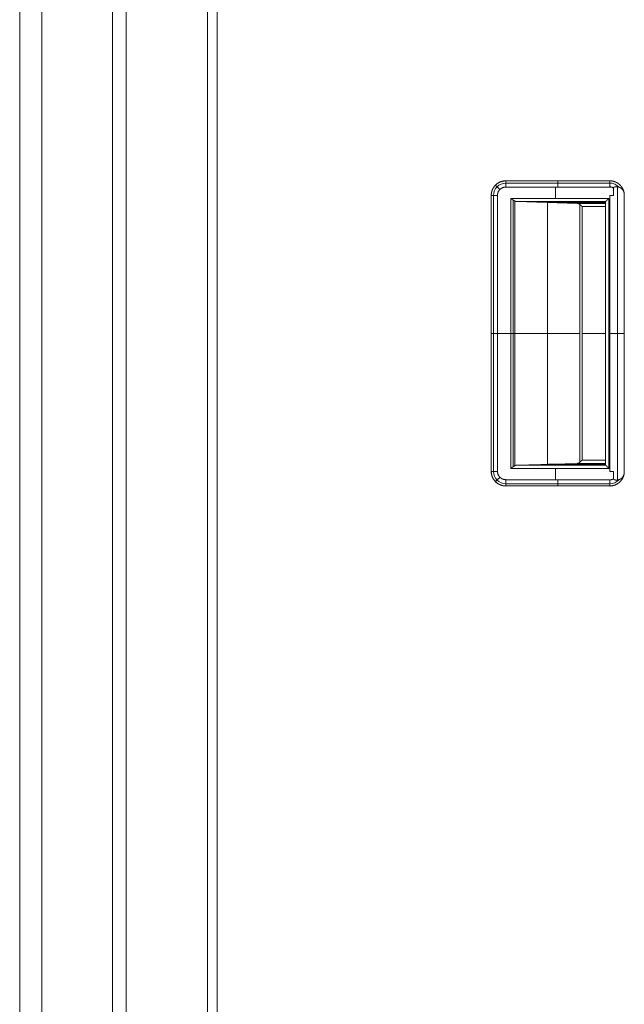
# Model space of a CAD drawing. Units: millimetres. Extents: x 1968 to 9305, y 379 to 6187.
# Drawn here: x 6228 to 6414, y 2772 to 3075 of the extents above; entities that cross this region are included whole.
import ezdxf

# ---------------------------------------------------------------- set-up
doc = ezdxf.new("R2010")
doc.units = ezdxf.units.MM
doc.layers.add('Trimetric', color=7, linetype='Continuous')

msp = doc.modelspace()

# ---------------------------------------------------------------- linework, layer by layer
at = {"layer": 'Trimetric', "color": 41, "linetype": 'Continuous', "lineweight": 18}
for p, q in [((6260.73, 2197.22), (6260.73, 4320.01)), ((6285.73, 4320.01), (6285.73, 2197.22))]:
    msp.add_line(p, q, dxfattribs=at)
at = {"layer": 'Trimetric', "color": 71, "linetype": 'Continuous', "lineweight": 18}
for p, q in [((6256.53, 4313.36), (6256.53, 2233.11)), ((6234.73, 4312.06), (6234.73, 2233.11)), ((6227.93, 3191.6), (6227.93, 2233.11))]:
    msp.add_line(p, q, dxfattribs=at)
at = {"layer": 'Trimetric', "color": 3, "linetype": 'Continuous', "lineweight": 18}
msp.add_line((6288.73, 2221.37), (6288.73, 3224.75), dxfattribs=at)
at = {"layer": 'Trimetric', "color": 251, "linetype": 'Continuous', "lineweight": 18}
for p, q in [((6377.64, 3025.51), (6409.64, 3025.51)), ((6409.64, 3025.51), (6377.64, 3025.51)), ((6409.64, 3024.8), (6377.64, 3024.8)), ((6409.64, 3025.51), (6409.64, 3025.52)), ((6412.06, 3023.66), (6412.06, 2933.35)), ((6373.14, 2936.01), (6373.14, 3021.01)), ((6373.14, 3021.01), (6373.14, 2936.01)), ((6373.85, 3021.01), (6373.85, 2936.01)), ((6375.08, 3021.01), (6375.08, 2936.01)), ((6375.08, 3021.01), (6375.08, 2936.01)), ((6375.08, 2936.01), (6375.08, 3021.01)), ((6409.64, 3023.57), (6377.64, 3023.57)), ((6409.64, 3023.57), (6377.64, 3023.57)), ((6377.64, 3023.57), (6409.64, 3023.57)), ((6392.96, 3020.09), (6392.96, 3023.57)), ((6409.64, 3023.62), (6409.64, 3023.57)), ((6409.64, 3023.57), (6409.64, 3023.62)), ((6409.67, 2936.01), (6409.67, 3021.01)), ((6409.67, 3021.01), (6409.67, 2936.01)), ((6410.83, 3021.01), (6410.83, 3023.33)), ((6410.83, 3023.33), (6410.83, 3021.01)), ((6414.14, 2935.69), (6414.14, 3021.33)), ((6414.14, 3021.33), (6414.14, 2935.69)), ((6379.18, 2936.93), (6379.18, 3020.09)), ((6379.18, 3020.09), (6409.38, 3020.09)), ((6379.18, 3020.09), (6379.18, 2936.93)), ((6409.38, 3020.09), (6379.18, 3020.09)), ((6379.86, 3019.62), (6379.86, 2937.4)), ((6380.47, 2937.78), (6380.47, 3019.24)), ((6380.47, 3019.24), (6380.47, 2937.78)), ((6381.06, 3019.09), (6399.61, 3018.54)), ((6408.38, 3019.09), (6381.06, 3019.09)), ((6381.06, 3019.09), (6408.38, 3019.09)), ((6399.61, 3018.54), (6381.06, 3019.09)), ((6408.38, 3018.82), (6390.34, 3018.82)), ((6390.48, 2938.21), (6390.48, 3018.81)), ((6399.49, 3018.55), (6399.49, 3019.09)), ((6399.61, 3018.54), (6408.38, 3018.54)), ((6408.38, 3018.54), (6399.61, 3018.54)), ((6400.49, 3018.19), (6400.49, 2938.83)), ((6400.49, 2938.83), (6400.49, 3018.19)), ((6408.38, 3019.09), (6408.38, 2937.93)), ((6409.38, 3020.09), (6409.38, 2936.93)), ((6409.38, 2936.93), (6409.38, 3020.09)), ((6401.13, 3017.55), (6401.13, 2939.48)), ((6408.38, 3017.55), (6401.13, 3017.55)), ((6401.13, 2939.48), (6401.13, 3017.55)), ((6401.13, 3017.55), (6408.38, 3017.55)), ((6379.18, 2978.51), (6375.08, 2978.51)), ((6380.47, 2978.51), (6400.49, 2978.51)), ((6408.38, 2978.51), (6401.13, 2978.51)), ((6409.67, 2978.51), (6409.38, 2978.51)), ((6401.13, 2939.48), (6408.38, 2939.48)), ((6408.38, 2939.48), (6401.13, 2939.48)), ((6409.38, 2936.93), (6379.18, 2936.93)), ((6379.18, 2936.93), (6409.38, 2936.93)), ((6381.06, 2937.93), (6399.61, 2938.48)), ((6399.61, 2938.48), (6381.06, 2937.93)), ((6408.38, 2937.93), (6381.06, 2937.93)), ((6381.06, 2937.93), (6408.38, 2937.93)), ((6408.38, 2938.21), (6390.34, 2938.21)), ((6392.96, 2933.45), (6392.96, 2936.93)), ((6399.49, 2937.93), (6399.49, 2938.47)), ((6399.61, 2938.48), (6408.38, 2938.48)), ((6408.38, 2938.48), (6399.61, 2938.48)), ((6410.83, 2933.69), (6410.83, 2936.01)), ((6410.83, 2936.01), (6410.83, 2933.69)), ((6377.64, 2933.45), (6409.64, 2933.45)), ((6409.64, 2933.45), (6377.64, 2933.45)), ((6409.64, 2933.4), (6409.64, 2933.45)), ((6409.64, 2933.45), (6409.64, 2933.4)), ((6409.64, 2932.22), (6377.64, 2932.22)), ((6409.64, 2931.51), (6377.64, 2931.51)), ((6409.64, 2931.51), (6377.64, 2931.51)), ((6377.64, 2931.51), (6409.64, 2931.51)), ((6409.64, 2931.5), (6409.64, 2931.51))]:
    msp.add_line(p, q, dxfattribs=at)
for centre, radius, start, end in [((6377.64, 3021.01), 3.79, 90, 180), ((6409.64, 3021.01), 3.82, 42.2639, 90), ((6377.64, 3021.01), 2.56, 90, 180), ((6377.64, 2936.01), 4.5, 180, 270), ((6377.64, 2936.01), 3.79, 180, 270), ((6409.64, 2936.01), 3.82, 270, 317.9873)]:
    msp.add_arc(centre, radius, start, end, dxfattribs=at)
for points, knots in [([(6377.64, 3025.51), (6376.76, 3025.42), (6375.92, 3025.17), (6375.14, 3024.75), (6374.46, 3024.19), (6373.9, 3023.51), (6373.48, 3022.73), (6373.23, 3021.89), (6373.14, 3021.01)], [0, 0, 0.124987, 0.25004, 0.375041, 0.500014, 0.624993, 0.749994, 0.874971, 1, 1]), ([(6373.14, 3021.01), (6373.14, 3021.12), (6373.15, 3021.23), (6373.15, 3021.34), (6373.16, 3021.45), (6373.19, 3021.67), (6373.23, 3021.89), (6373.33, 3022.32), (6373.48, 3022.73), (6373.6, 3023), (6373.74, 3023.25), (6373.85, 3023.44), (6373.97, 3023.61), (6374.2, 3023.91), (6374.46, 3024.19), (6374.67, 3024.39), (6374.89, 3024.58), (6375.07, 3024.7), (6375.24, 3024.82), (6375.57, 3025.01), (6375.92, 3025.17), (6376.19, 3025.27), (6376.47, 3025.36), (6376.67, 3025.41), (6376.89, 3025.45), (6377.26, 3025.5), (6377.64, 3025.51)], [0, 0, 0.015817, 0.031549, 0.047159, 0.062843, 0.093916, 0.12501, 0.187156, 0.250001, 0.291051, 0.331826, 0.362273, 0.392693, 0.446045, 0.499992, 0.541041, 0.581823, 0.612249, 0.642669, 0.696007, 0.749957, 0.791065, 0.831797, 0.862246, 0.892659, 0.946048, 1, 1]), ([(6377.64, 3023.57), (6377.64, 3023.9), (6377.64, 3024.52), (6377.64, 3025.04), (6377.64, 3025.4), (6377.64, 3025.51)], [0, 0, 0.169257, 0.489838, 0.757814, 0.94398, 1, 1]), ([(6409.64, 3025.52), (6409.74, 3025.52), (6409.85, 3025.52), (6409.95, 3025.51), (6410.06, 3025.5), (6410.27, 3025.48), (6410.48, 3025.44), (6410.89, 3025.35), (6411.29, 3025.21), (6411.54, 3025.1), (6411.79, 3024.98), (6411.97, 3024.87), (6412.14, 3024.76), (6412.43, 3024.55), (6412.71, 3024.31), (6412.91, 3024.12), (6413.09, 3023.91), (6413.22, 3023.75), (6413.34, 3023.58), (6413.54, 3023.28), (6413.71, 3022.96), (6413.82, 3022.7), (6413.91, 3022.44), (6413.98, 3022.25), (6414.03, 3022.05), (6414.1, 3021.69), (6414.14, 3021.33)], [0, 0, 0.015742, 0.031493, 0.047161, 0.062759, 0.093866, 0.124984, 0.187211, 0.250023, 0.291066, 0.331796, 0.362211, 0.392697, 0.446056, 0.500034, 0.541032, 0.581816, 0.612279, 0.642689, 0.696095, 0.75002, 0.791034, 0.831853, 0.862252, 0.892726, 0.94609, 1, 1]), ([(6414.14, 3021.33), (6414, 3022.16), (6413.71, 3022.96), (6413.27, 3023.68), (6412.71, 3024.31), (6412.04, 3024.83), (6411.29, 3025.21), (6410.48, 3025.44), (6409.64, 3025.52)], [0, 0, 0.124969, 0.249969, 0.374986, 0.499956, 0.624964, 0.749974, 0.875006, 1, 1]), ([(6409.64, 3025.52), (6409.64, 3025.42), (6409.64, 3025.07), (6409.64, 3024.56), (6409.64, 3023.95), (6409.64, 3023.62)], [0, 0, 0.053512, 0.237232, 0.505665, 0.82883, 1, 1]), ([(6409.64, 3023.62), (6409.64, 3023.71), (6409.64, 3023.75), (6409.64, 3023.87), (6409.64, 3024.11), (6409.64, 3024.44), (6409.64, 3024.72), (6409.64, 3024.93), (6409.64, 3025.02), (6409.64, 3025.14), (6409.64, 3025.32), (6409.64, 3025.39), (6409.64, 3025.49), (6409.64, 3025.52)], [0, 0, 0.044448, 0.066237, 0.131079, 0.256929, 0.427227, 0.576434, 0.687816, 0.735053, 0.799198, 0.892975, 0.9308, 0.983092, 1, 1]), ([(6414.14, 3021.33), (6414.13, 3021.39), (6414.12, 3021.46), (6414.11, 3021.52), (6414.1, 3021.58), (6414.09, 3021.65), (6414.08, 3021.71), (6414.07, 3021.77), (6414.05, 3021.83), (6414.04, 3021.89), (6414.02, 3021.95), (6414.01, 3022), (6413.99, 3022.06), (6413.97, 3022.12), (6413.95, 3022.17), (6413.92, 3022.23), (6413.9, 3022.28), (6413.88, 3022.34), (6413.85, 3022.39), (6413.82, 3022.45), (6413.79, 3022.5), (6413.77, 3022.55), (6413.73, 3022.6), (6413.7, 3022.65), (6413.67, 3022.7), (6413.45, 3022.97), (6413.2, 3023.2), (6412.91, 3023.39), (6412.59, 3023.54), (6412.29, 3023.63), (6411.97, 3023.68), (6411.66, 3023.69), (6411.35, 3023.66), (6411.24, 3023.64), (6411.13, 3023.61), (6411.04, 3023.58), (6410.96, 3023.54), (6410.91, 3023.5), (6410.87, 3023.45), (6410.85, 3023.42), (6410.84, 3023.39), (6410.84, 3023.38), (6410.84, 3023.36), (6410.84, 3023.36), (6410.83, 3023.34), (6410.83, 3023.33)], [0, 0, 0.01345, 0.026914, 0.040207, 0.053451, 0.066558, 0.07969, 0.092645, 0.105525, 0.118336, 0.131152, 0.143873, 0.15652, 0.169102, 0.181758, 0.194321, 0.206809, 0.219344, 0.231869, 0.244393, 0.256863, 0.269399, 0.281964, 0.294617, 0.307171, 0.379268, 0.450702, 0.52353, 0.597275, 0.663303, 0.730491, 0.79514, 0.860576, 0.884842, 0.909222, 0.927841, 0.946598, 0.96085, 0.974962, 0.98123, 0.987413, 0.990574, 0.993674, 0.995205, 0.998406, 1, 1]), ([(6410.83, 3023.33), (6410.84, 3023.35), (6410.84, 3023.37), (6410.84, 3023.39), (6410.85, 3023.41), (6410.85, 3023.42), (6410.86, 3023.44), (6410.87, 3023.46), (6410.89, 3023.47), (6410.9, 3023.49), (6410.92, 3023.5), (6410.93, 3023.52), (6410.95, 3023.53), (6411, 3023.56), (6411.04, 3023.58), (6411.11, 3023.6), (6411.18, 3023.62), (6411.26, 3023.65), (6411.35, 3023.66), (6411.51, 3023.68), (6411.66, 3023.69), (6411.81, 3023.69), (6411.97, 3023.68), (6412.13, 3023.66), (6412.28, 3023.63), (6412.44, 3023.59), (6412.59, 3023.54), (6412.97, 3023.36), (6413.3, 3023.11), (6413.5, 3022.92), (6413.67, 3022.7), (6413.74, 3022.6), (6413.8, 3022.49), (6413.85, 3022.38), (6413.91, 3022.27), (6413.95, 3022.15), (6413.99, 3022.04), (6414.03, 3021.92), (6414.06, 3021.8), (6414.08, 3021.69), (6414.11, 3021.57), (6414.12, 3021.45), (6414.14, 3021.33)], [0, 0, 0.003894, 0.007731, 0.011567, 0.015341, 0.01932, 0.023234, 0.02741, 0.031516, 0.035981, 0.040396, 0.045378, 0.050304, 0.060938, 0.071643, 0.086352, 0.10118, 0.120322, 0.139379, 0.171405, 0.203367, 0.236102, 0.268765, 0.302202, 0.335295, 0.369328, 0.403038, 0.490386, 0.576815, 0.634489, 0.692795, 0.718822, 0.745042, 0.770849, 0.796919, 0.822509, 0.848326, 0.873756, 0.899359, 0.924567, 0.94995, 0.974932, 1, 1]), ([(6373.14, 3021.01), (6373.25, 3021.01), (6373.61, 3021.01), (6374.13, 3021.01), (6374.75, 3021.01), (6375.08, 3021.01)], [0, 0, 0.055688, 0.242228, 0.510079, 0.830543, 1, 1]), ([(6375.08, 3021.01), (6375.13, 3021.51), (6375.27, 3021.99), (6375.51, 3022.44), (6375.83, 3022.82), (6376.22, 3023.14), (6376.66, 3023.38), (6377.14, 3023.53), (6377.64, 3023.57)], [0, 0, 0.125073, 0.25004, 0.375026, 0.499948, 0.625037, 0.750018, 0.875009, 1, 1]), ([(6377.64, 3023.57), (6377.57, 3023.57), (6377.51, 3023.57), (6377.44, 3023.57), (6377.38, 3023.56), (6377.25, 3023.55), (6377.13, 3023.53), (6376.89, 3023.47), (6376.66, 3023.39), (6376.51, 3023.32), (6376.37, 3023.24), (6376.27, 3023.18), (6376.16, 3023.11), (6375.99, 3022.98), (6375.83, 3022.82), (6375.69, 3022.68), (6375.57, 3022.53), (6375.49, 3022.42), (6375.42, 3022.3), (6375.3, 3022.09), (6375.21, 3021.86), (6375.15, 3021.63), (6375.1, 3021.39), (6375.08, 3021.2), (6375.08, 3021.01)], [0, 0, 0.016404, 0.03265, 0.048754, 0.064712, 0.096247, 0.127513, 0.189116, 0.250021, 0.289693, 0.329724, 0.359768, 0.390205, 0.444411, 0.500065, 0.548401, 0.595844, 0.630661, 0.665313, 0.725037, 0.784644, 0.844519, 0.905498, 0.952159, 1, 1]), ([(6410.83, 3023.33), (6410.76, 3023.37), (6410.69, 3023.4), (6410.62, 3023.43), (6410.55, 3023.46), (6410.4, 3023.51), (6410.25, 3023.55), (6410.08, 3023.59), (6409.9, 3023.61), (6409.77, 3023.62), (6409.64, 3023.62)], [0, 0, 0.063583, 0.126727, 0.189119, 0.251989, 0.37603, 0.500075, 0.641214, 0.783882, 0.89101, 1, 1]), ([(6409.64, 3023.62), (6410.25, 3023.55), (6410.83, 3023.33)], [0, 0, 0.50018, 1, 1]), ([(6409.67, 3021.01), (6409.81, 3021.01), (6410.1, 3021.01), (6410.54, 3021.01), (6410.83, 3021.01)], [0, 0, 0.125142, 0.374858, 0.749717, 1, 1]), ([(6380.47, 3019.24), (6380.43, 3019.26), (6380.4, 3019.28), (6380.36, 3019.3), (6380.32, 3019.32), (6380.28, 3019.35), (6380.23, 3019.38), (6380.18, 3019.41), (6380.08, 3019.47), (6380.03, 3019.51), (6379.97, 3019.55), (6379.91, 3019.59), (6379.85, 3019.63), (6379.79, 3019.67), (6379.72, 3019.72), (6379.65, 3019.76), (6379.58, 3019.81), (6379.42, 3019.92), (6379.35, 3019.97), (6379.26, 3020.03), (6379.18, 3020.09)], [0, 0, 0.025476, 0.051056, 0.07994, 0.109413, 0.142203, 0.175584, 0.212654, 0.290831, 0.332059, 0.377222, 0.423097, 0.47219, 0.521879, 0.575619, 0.629599, 0.687273, 0.807035, 0.86877, 0.934323, 1, 1]), ([(6379.18, 3020.09), (6379.24, 3020.05), (6379.29, 3020.01), (6379.4, 3019.93), (6379.46, 3019.89), (6379.51, 3019.85), (6379.56, 3019.82), (6379.61, 3019.78), (6379.66, 3019.75), (6379.71, 3019.72), (6379.75, 3019.68), (6379.8, 3019.65), (6379.84, 3019.62), (6379.88, 3019.59), (6379.93, 3019.57), (6379.97, 3019.54), (6380.01, 3019.51), (6380.04, 3019.49), (6380.08, 3019.46), (6380.15, 3019.42), (6380.19, 3019.4), (6380.22, 3019.38), (6380.25, 3019.36), (6380.28, 3019.34), (6380.31, 3019.33), (6380.34, 3019.31), (6380.37, 3019.29), (6380.39, 3019.28), (6380.42, 3019.27), (6380.44, 3019.25), (6380.47, 3019.24)], [0, 0, 0.04528, 0.090684, 0.178148, 0.220208, 0.261918, 0.301956, 0.34187, 0.380113, 0.418004, 0.454454, 0.490428, 0.524613, 0.558442, 0.590958, 0.622879, 0.653134, 0.683272, 0.711746, 0.76644, 0.792549, 0.817111, 0.841563, 0.86399, 0.886682, 0.907456, 0.928124, 0.946874, 0.965896, 0.982999, 1, 1]), ([(6380.47, 3019.24), (6380.76, 3019.13), (6381.06, 3019.09)], [0, 0, 0.513213, 1, 1]), ([(6381.06, 3019.09), (6381.05, 3019.09), (6381.04, 3019.09), (6381.03, 3019.09), (6381.02, 3019.09), (6381, 3019.09), (6380.98, 3019.09), (6380.96, 3019.09), (6380.95, 3019.1), (6380.93, 3019.1), (6380.9, 3019.1), (6380.88, 3019.1), (6380.87, 3019.11), (6380.84, 3019.11), (6380.81, 3019.12), (6380.78, 3019.12), (6380.72, 3019.14), (6380.7, 3019.15), (6380.68, 3019.15), (6380.65, 3019.16), (6380.64, 3019.16), (6380.63, 3019.17), (6380.61, 3019.18), (6380.58, 3019.19), (6380.57, 3019.19), (6380.56, 3019.2), (6380.54, 3019.21), (6380.52, 3019.22), (6380.49, 3019.23), (6380.47, 3019.24)], [0, 0, 0.016079, 0.032185, 0.047194, 0.064369, 0.095479, 0.128799, 0.152466, 0.179383, 0.21606, 0.255992, 0.283117, 0.313419, 0.354815, 0.398518, 0.451047, 0.550567, 0.597514, 0.631228, 0.666293, 0.690008, 0.715088, 0.749321, 0.78732, 0.810397, 0.836071, 0.871099, 0.908962, 0.953044, 1, 1]), ([(6400.49, 3018.19), (6400.46, 3018.21), (6400.44, 3018.23), (6400.42, 3018.25), (6400.4, 3018.27), (6400.35, 3018.3), (6400.3, 3018.34), (6400.2, 3018.4), (6400.1, 3018.45), (6399.97, 3018.49), (6399.83, 3018.52), (6399.73, 3018.54), (6399.61, 3018.54)], [0, 0, 0.031256, 0.062277, 0.092604, 0.123745, 0.184527, 0.244978, 0.365416, 0.48725, 0.62787, 0.772635, 0.883967, 1, 1]), ([(6399.61, 3018.54), (6399.66, 3018.54), (6399.71, 3018.54), (6399.76, 3018.53), (6399.8, 3018.53), (6399.85, 3018.52), (6399.89, 3018.51), (6399.93, 3018.5), (6399.97, 3018.49), (6400.01, 3018.47), (6400.05, 3018.46), (6400.08, 3018.45), (6400.12, 3018.43), (6400.15, 3018.42), (6400.19, 3018.4), (6400.22, 3018.38), (6400.25, 3018.37), (6400.28, 3018.35), (6400.31, 3018.33), (6400.33, 3018.31), (6400.36, 3018.3), (6400.38, 3018.28), (6400.41, 3018.26), (6400.43, 3018.24), (6400.45, 3018.22), (6400.47, 3018.21), (6400.49, 3018.19)], [0, 0, 0.050176, 0.100436, 0.148807, 0.196725, 0.242168, 0.288489, 0.33245, 0.376019, 0.418574, 0.460808, 0.500586, 0.540883, 0.579293, 0.618287, 0.654676, 0.691552, 0.726051, 0.76091, 0.793852, 0.826615, 0.857509, 0.888611, 0.917136, 0.946329, 0.972797, 1, 1]), ([(6400.41, 3018.27), (6400.47, 3018.2), (6400.55, 3018.13), (6400.62, 3018.06), (6400.7, 3017.98), (6400.86, 3017.82), (6400.95, 3017.74), (6401.13, 3017.56)], [0, 0, 0.087962, 0.190047, 0.292593, 0.402315, 0.630558, 0.748613, 1, 1]), ([(6401.13, 3017.56), (6401.07, 3017.61), (6401.01, 3017.67), (6400.96, 3017.72), (6400.9, 3017.78), (6400.85, 3017.83), (6400.8, 3017.88), (6400.75, 3017.93), (6400.7, 3017.98), (6400.65, 3018.03), (6400.55, 3018.12), (6400.47, 3018.21), (6400.42, 3018.26), (6400.41, 3018.27)], [0, 0, 0.079167, 0.158564, 0.234953, 0.311573, 0.385184, 0.458566, 0.528935, 0.599539, 0.6669, 0.798382, 0.92338, 0.98426, 1, 1]), ([(6401.13, 3017.55), (6401.05, 3017.63), (6401.01, 3017.67), (6400.97, 3017.7), (6400.93, 3017.74), (6400.89, 3017.78), (6400.86, 3017.81), (6400.83, 3017.84), (6400.79, 3017.88), (6400.76, 3017.91), (6400.73, 3017.94), (6400.7, 3017.97), (6400.68, 3017.99), (6400.65, 3018.02), (6400.63, 3018.04), (6400.6, 3018.07), (6400.58, 3018.09), (6400.56, 3018.11), (6400.52, 3018.15), (6400.5, 3018.17), (6400.49, 3018.19)], [0, 0, 0.127153, 0.187126, 0.247358, 0.303984, 0.360873, 0.413381, 0.466407, 0.515826, 0.564988, 0.610548, 0.655849, 0.69729, 0.739245, 0.77709, 0.815184, 0.849678, 0.883913, 0.945174, 0.972973, 1, 1]), ([(6400.49, 3018.19), (6400.51, 3018.16), (6400.54, 3018.13), (6400.58, 3018.1), (6400.61, 3018.06), (6400.69, 3017.98), (6400.78, 3017.89), (6400.84, 3017.84), (6400.89, 3017.79), (6400.94, 3017.73), (6401, 3017.67), (6401.06, 3017.61), (6401.13, 3017.55)], [0, 0, 0.044272, 0.089062, 0.141571, 0.195372, 0.319439, 0.462551, 0.542859, 0.623683, 0.713515, 0.803605, 0.901673, 1, 1]), ([(6401.13, 3017.56), (6401.07, 3017.61), (6401.01, 3017.67), (6400.96, 3017.72), (6400.91, 3017.78), (6400.8, 3017.88), (6400.75, 3017.94), (6400.7, 3017.99), (6400.65, 3018.03), (6400.61, 3018.08), (6400.55, 3018.14)], [0, 0, 0.096829, 0.194223, 0.287655, 0.380802, 0.560871, 0.647224, 0.733014, 0.815685, 0.897793, 1, 1]), ([(6408.38, 3019.09), (6408.39, 3019.09), (6408.39, 3019.1), (6408.4, 3019.1), (6408.4, 3019.11), (6408.42, 3019.12), (6408.43, 3019.13), (6408.44, 3019.14), (6408.45, 3019.16), (6408.46, 3019.17), (6408.48, 3019.18), (6408.49, 3019.2), (6408.51, 3019.22), (6408.53, 3019.23), (6408.55, 3019.25), (6408.59, 3019.3), (6408.61, 3019.32), (6408.66, 3019.37), (6408.69, 3019.39), (6408.72, 3019.43), (6408.76, 3019.46), (6408.8, 3019.51), (6408.85, 3019.55), (6408.9, 3019.6), (6409.02, 3019.72), (6409.08, 3019.78), (6409.22, 3019.93), (6409.38, 3020.09)], [0, 0, 0.004633, 0.008603, 0.013735, 0.020189, 0.036072, 0.045835, 0.05659, 0.068838, 0.08224, 0.096635, 0.112191, 0.128736, 0.147101, 0.165965, 0.207658, 0.230324, 0.279297, 0.305107, 0.340017, 0.376086, 0.419434, 0.464441, 0.517054, 0.632867, 0.695903, 0.839184, 1, 1]), ([(6409.38, 3020.09), (6409.34, 3020.05), (6409.3, 3020.01), (6409.26, 3019.97), (6409.22, 3019.93), (6409.18, 3019.89), (6409.15, 3019.85), (6409.11, 3019.82), (6409.08, 3019.79), (6409.04, 3019.75), (6409.01, 3019.72), (6408.95, 3019.66), (6408.92, 3019.63), (6408.9, 3019.61), (6408.87, 3019.58), (6408.84, 3019.55), (6408.82, 3019.53), (6408.78, 3019.49), (6408.76, 3019.46), (6408.74, 3019.45), (6408.72, 3019.43), (6408.7, 3019.41), (6408.64, 3019.35), (6408.6, 3019.3), (6408.56, 3019.27), (6408.52, 3019.23), (6408.49, 3019.2), (6408.44, 3019.15), (6408.42, 3019.13), (6408.4, 3019.11), (6408.39, 3019.1), (6408.39, 3019.09), (6408.38, 3019.09)], [0, 0, 0.041363, 0.082559, 0.121773, 0.160818, 0.197713, 0.234941, 0.269354, 0.304099, 0.336527, 0.368789, 0.429011, 0.456972, 0.484602, 0.510083, 0.535727, 0.558899, 0.603239, 0.624088, 0.642951, 0.661647, 0.678358, 0.741228, 0.78474, 0.823456, 0.859192, 0.890131, 0.941088, 0.960942, 0.976497, 0.988083, 0.995199, 1, 1]), ([(6400.49, 2938.83), (6400.46, 2938.81), (6400.44, 2938.79), (6400.41, 2938.76), (6400.38, 2938.74), (6400.34, 2938.72), (6400.31, 2938.69), (6400.27, 2938.67), (6400.24, 2938.65), (6400.19, 2938.63), (6400.15, 2938.61), (6400.11, 2938.59), (6400.06, 2938.57), (6400.01, 2938.55), (6399.96, 2938.53), (6399.91, 2938.52), (6399.85, 2938.51), (6399.8, 2938.49), (6399.74, 2938.49), (6399.68, 2938.48), (6399.61, 2938.48)], [0, 0, 0.035705, 0.070945, 0.109451, 0.147841, 0.190346, 0.232431, 0.277956, 0.323178, 0.371565, 0.419927, 0.471865, 0.522993, 0.577841, 0.632563, 0.690284, 0.748078, 0.808878, 0.869858, 0.934663, 1, 1]), ([(6399.61, 2938.48), (6399.65, 2938.48), (6399.68, 2938.48), (6399.71, 2938.48), (6399.74, 2938.49), (6399.81, 2938.5), (6399.87, 2938.51), (6399.98, 2938.54), (6400.1, 2938.57), (6400.15, 2938.6), (6400.19, 2938.62), (6400.26, 2938.66), (6400.33, 2938.7), (6400.41, 2938.76), (6400.49, 2938.83)], [0, 0, 0.034283, 0.067915, 0.101597, 0.13466, 0.199627, 0.264336, 0.390038, 0.512787, 0.568158, 0.623771, 0.706454, 0.789301, 0.893313, 1, 1]), ([(6400.41, 2938.75), (6400.47, 2938.82), (6400.55, 2938.89), (6400.62, 2938.96), (6400.7, 2939.04), (6400.86, 2939.2), (6400.95, 2939.29), (6401.13, 2939.47)], [0, 0, 0.087962, 0.190047, 0.292593, 0.402315, 0.630558, 0.748613, 1, 1]), ([(6400.42, 2938.75), (6400.48, 2938.81), (6400.62, 2938.96), (6400.7, 2939.04), (6400.87, 2939.2), (6400.95, 2939.29), (6401.13, 2939.47)], [0, 0, 0.088847, 0.292456, 0.40236, 0.630958, 0.749191, 1, 1]), ([(6400.49, 2938.83), (6400.51, 2938.86), (6400.54, 2938.89), (6400.58, 2938.93), (6400.61, 2938.96), (6400.65, 2939), (6400.69, 2939.04), (6400.73, 2939.09), (6400.78, 2939.13), (6400.83, 2939.18), (6400.88, 2939.24), (6400.94, 2939.29), (6401, 2939.35), (6401.13, 2939.48)], [0, 0, 0.043749, 0.089039, 0.141792, 0.195065, 0.257082, 0.319357, 0.390638, 0.462433, 0.54272, 0.623523, 0.713334, 0.803401, 1, 1]), ([(6401.13, 2939.48), (6401.09, 2939.44), (6401.05, 2939.39), (6401.01, 2939.36), (6400.97, 2939.32), (6400.9, 2939.24), (6400.83, 2939.18), (6400.8, 2939.14), (6400.77, 2939.11), (6400.74, 2939.08), (6400.71, 2939.05), (6400.68, 2939.03), (6400.63, 2938.98), (6400.61, 2938.95), (6400.56, 2938.91), (6400.54, 2938.89), (6400.5, 2938.85), (6400.49, 2938.83)], [0, 0, 0.063305, 0.127122, 0.187339, 0.247296, 0.361036, 0.466542, 0.515949, 0.564844, 0.610651, 0.65594, 0.697886, 0.777142, 0.81497, 0.883942, 0.914821, 0.972979, 1, 1]), ([(6401.13, 2939.47), (6401.07, 2939.41), (6401.01, 2939.35), (6400.96, 2939.3), (6400.9, 2939.24), (6400.85, 2939.19), (6400.8, 2939.14), (6400.75, 2939.09), (6400.7, 2939.04), (6400.65, 2938.99), (6400.6, 2938.94), (6400.54, 2938.89)], [0, 0, 0.096709, 0.194269, 0.287859, 0.381732, 0.47192, 0.561826, 0.648042, 0.734545, 0.817074, 0.89932, 1, 1]), ([(6377.64, 2931.51), (6377.53, 2931.51), (6377.42, 2931.52), (6377.31, 2931.52), (6377.2, 2931.53), (6376.98, 2931.56), (6376.76, 2931.6), (6376.34, 2931.7), (6375.92, 2931.85), (6375.65, 2931.97), (6375.4, 2932.11), (6375.22, 2932.22), (6375.04, 2932.34), (6374.74, 2932.57), (6374.46, 2932.83), (6374.26, 2933.04), (6374.08, 2933.26), (6373.95, 2933.44), (6373.83, 2933.62), (6373.64, 2933.94), (6373.48, 2934.29), (6373.38, 2934.56), (6373.3, 2934.84), (6373.24, 2935.04), (6373.2, 2935.26), (6373.16, 2935.63), (6373.14, 2936.01)], [0, 0, 0.015817, 0.031551, 0.047208, 0.062798, 0.093913, 0.125061, 0.187207, 0.250036, 0.29102, 0.331817, 0.362215, 0.392688, 0.446085, 0.499998, 0.541047, 0.581859, 0.612257, 0.642704, 0.696059, 0.749989, 0.791043, 0.831837, 0.862252, 0.892711, 0.946048, 1, 1]), ([(6375.08, 2936.01), (6374.75, 2936.01), (6374.13, 2936.01), (6373.61, 2936.01), (6373.25, 2936.01), (6373.14, 2936.01)], [0, 0, 0.169457, 0.489921, 0.757772, 0.944312, 1, 1]), ([(6373.14, 2936.01), (6373.23, 2935.13), (6373.48, 2934.29), (6373.9, 2933.51), (6374.46, 2932.83), (6375.14, 2932.27), (6375.92, 2931.85), (6376.76, 2931.6), (6377.64, 2931.51)], [0, 0, 0.125029, 0.250006, 0.375007, 0.499986, 0.624959, 0.74996, 0.875013, 1, 1]), ([(6375.08, 2936.01), (6375.08, 2935.95), (6375.08, 2935.88), (6375.08, 2935.82), (6375.09, 2935.75), (6375.1, 2935.62), (6375.12, 2935.5), (6375.18, 2935.26), (6375.26, 2935.03), (6375.33, 2934.88), (6375.41, 2934.74), (6375.47, 2934.64), (6375.54, 2934.53), (6375.68, 2934.36), (6375.83, 2934.2), (6375.97, 2934.07), (6376.12, 2933.94), (6376.23, 2933.86), (6376.35, 2933.79), (6376.56, 2933.68), (6376.79, 2933.59), (6377.02, 2933.52), (6377.26, 2933.47), (6377.45, 2933.45), (6377.64, 2933.45)], [0, 0, 0.016403, 0.032655, 0.048668, 0.064714, 0.09625, 0.127584, 0.189047, 0.250029, 0.289667, 0.329738, 0.359782, 0.390287, 0.444364, 0.499963, 0.548415, 0.595807, 0.630672, 0.66521, 0.72508, 0.784718, 0.844514, 0.905589, 0.95208, 1, 1]), ([(6377.64, 2933.45), (6377.14, 2933.5), (6376.66, 2933.64), (6376.22, 2933.88), (6375.83, 2934.2), (6375.51, 2934.59), (6375.27, 2935.03), (6375.13, 2935.51), (6375.08, 2936.01)], [0, 0, 0.124985, 0.249976, 0.374959, 0.50005, 0.624973, 0.749961, 0.875007, 1, 1]), ([(6379.18, 2936.93), (6379.24, 2936.97), (6379.29, 2937.01), (6379.35, 2937.05), (6379.41, 2937.09), (6379.46, 2937.13), (6379.56, 2937.2), (6379.66, 2937.27), (6379.71, 2937.3), (6379.76, 2937.33), (6379.8, 2937.36), (6379.85, 2937.39), (6379.89, 2937.42), (6379.97, 2937.48), (6380.05, 2937.53), (6380.09, 2937.55), (6380.16, 2937.6), (6380.19, 2937.62), (6380.22, 2937.64), (6380.26, 2937.66), (6380.29, 2937.68), (6380.31, 2937.69), (6380.34, 2937.71), (6380.37, 2937.73), (6380.39, 2937.74), (6380.42, 2937.76), (6380.47, 2937.78)], [0, 0, 0.045298, 0.090948, 0.134803, 0.178306, 0.22049, 0.302359, 0.380647, 0.41866, 0.454884, 0.490632, 0.525187, 0.559266, 0.623372, 0.683906, 0.712147, 0.766846, 0.792944, 0.817377, 0.841695, 0.864353, 0.886531, 0.90753, 0.92805, 0.947023, 0.965781, 1, 1]), ([(6380.47, 2937.78), (6380.4, 2937.74), (6380.36, 2937.72), (6380.32, 2937.7), (6380.27, 2937.67), (6380.23, 2937.65), (6380.18, 2937.62), (6380.13, 2937.59), (6380.08, 2937.56), (6380.02, 2937.52), (6379.97, 2937.48), (6379.91, 2937.44), (6379.84, 2937.4), (6379.78, 2937.36), (6379.71, 2937.31), (6379.65, 2937.26), (6379.57, 2937.21), (6379.42, 2937.11), (6379.34, 2937.05), (6379.26, 2936.99), (6379.18, 2936.93)], [0, 0, 0.050726, 0.080133, 0.109376, 0.142455, 0.175856, 0.212939, 0.250245, 0.291237, 0.332574, 0.377717, 0.423456, 0.472768, 0.522556, 0.575927, 0.629773, 0.68756, 0.807075, 0.869278, 0.934577, 1, 1]), ([(6381.06, 2937.93), (6380.76, 2937.89), (6380.47, 2937.78)], [0, 0, 0.486787, 1, 1]), ([(6380.47, 2937.78), (6380.47, 2937.79), (6380.48, 2937.79), (6380.49, 2937.79), (6380.5, 2937.8), (6380.52, 2937.81), (6380.53, 2937.81), (6380.55, 2937.82), (6380.56, 2937.83), (6380.58, 2937.84), (6380.6, 2937.84), (6380.62, 2937.85), (6380.64, 2937.86), (6380.66, 2937.86), (6380.69, 2937.87), (6380.72, 2937.88), (6380.75, 2937.89), (6380.78, 2937.9), (6380.81, 2937.9), (6380.83, 2937.91), (6380.85, 2937.91), (6380.86, 2937.91), (6380.88, 2937.92), (6380.9, 2937.92), (6380.92, 2937.92), (6380.94, 2937.93), (6380.95, 2937.93), (6380.98, 2937.93), (6381, 2937.93), (6381.03, 2937.93), (6381.06, 2937.93)], [0, 0, 0.015571, 0.031389, 0.045531, 0.0623, 0.092009, 0.124114, 0.14761, 0.173283, 0.209296, 0.247295, 0.274755, 0.304411, 0.345066, 0.388941, 0.440455, 0.494906, 0.539078, 0.587303, 0.621237, 0.657171, 0.680073, 0.706057, 0.741815, 0.780753, 0.80341, 0.830327, 0.865827, 0.905596, 0.950672, 1, 1]), ([(6409.38, 2936.93), (6409.3, 2937.02), (6409.22, 2937.1), (6409.18, 2937.13), (6409.11, 2937.21), (6409.05, 2937.27), (6409.01, 2937.31), (6408.98, 2937.34), (6408.95, 2937.37), (6408.93, 2937.39), (6408.87, 2937.45), (6408.85, 2937.47), (6408.82, 2937.49), (6408.78, 2937.54), (6408.76, 2937.56), (6408.74, 2937.58), (6408.72, 2937.6), (6408.69, 2937.63), (6408.6, 2937.72), (6408.52, 2937.79), (6408.46, 2937.85), (6408.44, 2937.88), (6408.42, 2937.9), (6408.41, 2937.91), (6408.39, 2937.92), (6408.39, 2937.93), (6408.38, 2937.93)], [0, 0, 0.082394, 0.160818, 0.198045, 0.269522, 0.336695, 0.369123, 0.39907, 0.429348, 0.457143, 0.510419, 0.535567, 0.559064, 0.603074, 0.623924, 0.642951, 0.661815, 0.694905, 0.78491, 0.859362, 0.917933, 0.940931, 0.960785, 0.976503, 0.988251, 0.995367, 1, 1]), ([(6408.38, 2937.93), (6408.38, 2937.93), (6408.39, 2937.93), (6408.4, 2937.92), (6408.4, 2937.91), (6408.41, 2937.91), (6408.42, 2937.9), (6408.43, 2937.89), (6408.44, 2937.88), (6408.45, 2937.86), (6408.46, 2937.85), (6408.48, 2937.84), (6408.51, 2937.8), (6408.53, 2937.79), (6408.57, 2937.75), (6408.59, 2937.73), (6408.64, 2937.68), (6408.69, 2937.63), (6408.76, 2937.56), (6408.8, 2937.51), (6408.84, 2937.47), (6408.95, 2937.36), (6409.01, 2937.3), (6409.08, 2937.24), (6409.15, 2937.17), (6409.22, 2937.09), (6409.3, 2937.01), (6409.38, 2936.93)], [0, 0, 0.001985, 0.008603, 0.013578, 0.020032, 0.027479, 0.036082, 0.045684, 0.05677, 0.068849, 0.082084, 0.096479, 0.128907, 0.146941, 0.186319, 0.207496, 0.254153, 0.30511, 0.375924, 0.419768, 0.464112, 0.570991, 0.632703, 0.69574, 0.767047, 0.839185, 0.919428, 1, 1]), ([(6414.14, 2935.69), (6414.13, 2935.58), (6414.12, 2935.48), (6414.1, 2935.37), (6414.09, 2935.27), (6414.05, 2935.06), (6414, 2934.86), (6413.87, 2934.46), (6413.71, 2934.07), (6413.58, 2933.82), (6413.44, 2933.58), (6413.32, 2933.41), (6413.2, 2933.25), (6412.97, 2932.97), (6412.71, 2932.71), (6412.5, 2932.53), (6412.28, 2932.36), (6412.11, 2932.24), (6411.94, 2932.13), (6411.62, 2931.96), (6411.29, 2931.81), (6411.03, 2931.72), (6410.76, 2931.64), (6410.56, 2931.6), (6410.36, 2931.56), (6410, 2931.51), (6409.64, 2931.5)], [0, 0, 0.015744, 0.031475, 0.047108, 0.062781, 0.093874, 0.124988, 0.187187, 0.249972, 0.290989, 0.331802, 0.362228, 0.392675, 0.446067, 0.499958, 0.541011, 0.581816, 0.612246, 0.64271, 0.696037, 0.749972, 0.791011, 0.831853, 0.86228, 0.892713, 0.946085, 1, 1]), ([(6409.64, 2931.5), (6410.48, 2931.58), (6411.29, 2931.81), (6412.04, 2932.19), (6412.71, 2932.71), (6413.27, 2933.34), (6413.71, 2934.07), (6414, 2934.86), (6414.14, 2935.69)], [0, 0, 0.124994, 0.250026, 0.375036, 0.500044, 0.625014, 0.750031, 0.875031, 1, 1]), ([(6410.83, 2936.01), (6410.69, 2936.01), (6410.4, 2936.01), (6410.25, 2936.01), (6409.67, 2936.01)], [0, 0, 0.125142, 0.374858, 0.5, 1, 1]), ([(6410.83, 2933.69), (6410.83, 2933.68), (6410.83, 2933.67), (6410.84, 2933.66), (6410.84, 2933.64), (6410.84, 2933.62), (6410.86, 2933.59), (6410.87, 2933.57), (6410.92, 2933.51), (6410.98, 2933.47), (6411.07, 2933.43), (6411.17, 2933.4), (6411.3, 2933.37), (6411.43, 2933.35), (6411.64, 2933.33), (6411.85, 2933.33), (6412.06, 2933.35), (6412.27, 2933.39), (6412.47, 2933.45), (6412.67, 2933.52), (6412.88, 2933.61), (6413.08, 2933.73), (6413.25, 2933.86), (6413.41, 2934.01), (6413.56, 2934.17), (6413.69, 2934.35), (6413.75, 2934.45), (6413.81, 2934.56), (6413.86, 2934.66), (6413.91, 2934.76), (6413.95, 2934.87), (6413.99, 2934.98), (6414.03, 2935.09), (6414.06, 2935.21), (6414.08, 2935.33), (6414.1, 2935.45), (6414.12, 2935.57), (6414.14, 2935.69)], [0, 0, 0.001738, 0.00347, 0.005207, 0.010265, 0.013596, 0.020377, 0.02708, 0.042624, 0.058267, 0.079347, 0.100141, 0.127827, 0.155282, 0.199904, 0.24397, 0.288363, 0.33214, 0.377217, 0.421732, 0.469562, 0.516902, 0.562811, 0.608859, 0.655189, 0.702059, 0.726339, 0.750849, 0.775018, 0.799394, 0.823711, 0.848254, 0.872888, 0.897726, 0.922909, 0.948243, 0.974062, 1, 1]), ([(6414.14, 2935.69), (6414.13, 2935.63), (6414.12, 2935.57), (6414.11, 2935.5), (6414.1, 2935.44), (6414.09, 2935.38), (6414.08, 2935.31), (6414.07, 2935.25), (6414.05, 2935.19), (6414.04, 2935.13), (6414.02, 2935.07), (6414, 2935), (6413.98, 2934.94), (6413.96, 2934.88), (6413.93, 2934.82), (6413.91, 2934.76), (6413.88, 2934.7), (6413.85, 2934.64), (6413.83, 2934.58), (6413.79, 2934.52), (6413.76, 2934.47), (6413.73, 2934.41), (6413.69, 2934.35), (6413.51, 2934.12), (6413.31, 2933.91), (6413.01, 2933.69), (6412.67, 2933.52), (6412.27, 2933.39), (6411.85, 2933.33), (6411.64, 2933.33), (6411.43, 2933.35), (6411.3, 2933.37), (6411.17, 2933.4), (6411.08, 2933.43), (6411, 2933.46), (6410.96, 2933.48), (6410.93, 2933.51), (6410.9, 2933.54), (6410.87, 2933.57), (6410.86, 2933.59), (6410.84, 2933.62), (6410.84, 2933.66), (6410.83, 2933.69)], [0, 0, 0.013253, 0.026521, 0.039824, 0.053167, 0.066556, 0.079902, 0.0934, 0.106826, 0.120353, 0.133788, 0.147436, 0.160927, 0.174553, 0.188144, 0.201889, 0.215498, 0.229277, 0.242988, 0.256768, 0.270561, 0.284432, 0.298228, 0.360216, 0.42153, 0.499667, 0.57853, 0.666945, 0.757241, 0.800945, 0.84506, 0.872876, 0.900958, 0.919166, 0.937465, 0.946913, 0.95646, 0.964468, 0.972443, 0.979546, 0.986569, 0.993236, 1, 1]), ([(6377.64, 2931.51), (6377.64, 2931.62), (6377.64, 2931.98), (6377.64, 2932.5), (6377.64, 2932.8), (6377.64, 2933.45)], [0, 0, 0.056011, 0.242145, 0.510075, 0.665813, 1, 1]), ([(6409.64, 2933.4), (6409.71, 2933.4), (6409.79, 2933.4), (6409.87, 2933.41), (6409.95, 2933.42), (6410.1, 2933.44), (6410.25, 2933.47), (6410.42, 2933.52), (6410.59, 2933.58), (6410.71, 2933.63), (6410.83, 2933.69)], [0, 0, 0.063254, 0.126571, 0.188922, 0.251963, 0.376103, 0.499943, 0.641216, 0.783943, 0.891247, 1, 1]), ([(6410.83, 2933.69), (6410.25, 2933.47), (6409.64, 2933.4)], [0, 0, 0.49982, 1, 1]), ([(6409.64, 2931.5), (6409.64, 2931.52), (6409.64, 2931.54), (6409.64, 2931.6), (6409.64, 2931.75), (6409.64, 2931.98), (6409.64, 2932.19), (6409.64, 2932.39), (6409.64, 2932.55), (6409.64, 2932.84), (6409.64, 2933.15), (6409.64, 2933.4)], [0, 0, 0.011156, 0.023706, 0.053512, 0.13195, 0.251699, 0.362559, 0.469758, 0.553599, 0.707861, 0.871187, 1, 1]), ([(6409.64, 2933.4), (6409.64, 2933.07), (6409.64, 2932.46), (6409.64, 2931.95), (6409.64, 2931.6), (6409.64, 2931.5)], [0, 0, 0.17117, 0.494335, 0.762768, 0.946488, 1, 1])]:
    msp.add_open_spline(points, degree=1, knots=knots, dxfattribs=at)
for points in [[(6375.83, 3022.82), (6374.46, 3024.19)], [(6377.64, 3025.51), (6377.64, 3023.57)], [(6393.64, 3023.57), (6393.64, 3025.51)], [(6409.64, 3023.57), (6409.64, 3025.51)], [(6375.08, 3021.01), (6373.14, 3021.01)], [(6375.08, 3021.01), (6373.14, 3021.01)], [(6410.83, 3021.01), (6409.67, 3021.01)], [(6375.08, 2978.51), (6373.14, 2978.51)], [(6380.47, 2978.51), (6379.18, 2978.51)], [(6414.14, 2978.51), (6409.67, 2978.51)], [(6373.14, 2936.01), (6375.08, 2936.01)], [(6373.14, 2936.01), (6375.08, 2936.01)], [(6409.67, 2936.01), (6410.83, 2936.01)], [(6374.46, 2932.83), (6375.83, 2934.2)], [(6377.64, 2933.45), (6377.64, 2931.51)], [(6393.64, 2931.51), (6393.64, 2933.45)], [(6409.64, 2931.51), (6409.64, 2933.45)]]:
    msp.add_open_spline(points, degree=1, dxfattribs=at)

doc.saveas('drawing.dxf')
